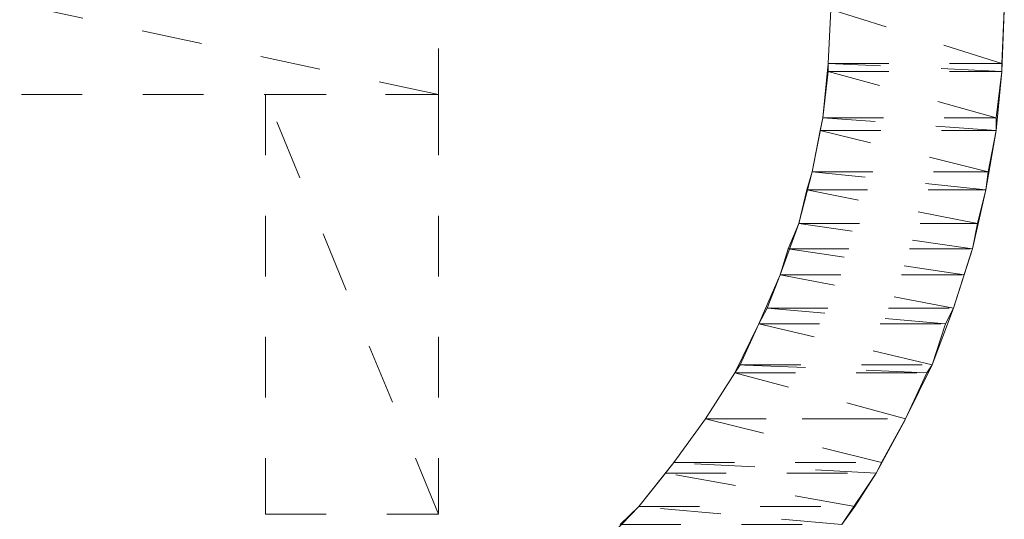
# Model space of a CAD drawing. Units: inches. Extents: x 0 to 210, y 78 to 222.
# Drawn here: x 26 to 28, y 139 to 140 of the extents above; entities that cross this region are included whole.
import ezdxf

# ---------------------------------------------------------------- set-up
doc = ezdxf.new("R2010")
doc.units = ezdxf.units.IN
doc.header["$MEASUREMENT"] = 0
for name, pattern in [('AI-Linetype-1000', [0.329743, 0.164871, -0.164871]), ('AI-Linetype-1001', [0.329743, 0.164871, -0.164871]), ('AI-Linetype-1002', [0.329743, 0.164871, -0.164871]), ('AI-Linetype-1003', [0.329743, 0.164871, -0.164871]), ('AI-Linetype-1008', [0.329743, 0.164871, -0.164871]), ('AI-Linetype-1009', [0.329743, 0.164871, -0.164871]), ('AI-Linetype-1010', [0.329743, 0.164871, -0.164871]), ('AI-Linetype-1011', [0.329743, 0.164871, -0.164871]), ('AI-Linetype-1016', [0.329743, 0.164871, -0.164871]), ('AI-Linetype-1017', [0.329743, 0.164871, -0.164871]), ('AI-Linetype-1018', [0.329743, 0.164871, -0.164871]), ('AI-Linetype-1019', [0.329743, 0.164871, -0.164871]), ('AI-Linetype-1024', [0.329743, 0.164871, -0.164871]), ('AI-Linetype-1025', [0.329743, 0.164871, -0.164871]), ('AI-Linetype-1026', [0.329743, 0.164871, -0.164871]), ('AI-Linetype-1027', [0.329743, 0.164871, -0.164871]), ('AI-Linetype-1032', [0.329743, 0.164871, -0.164871]), ('AI-Linetype-1033', [0.329743, 0.164871, -0.164871]), ('AI-Linetype-1034', [0.329743, 0.164871, -0.164871]), ('AI-Linetype-1035', [0.329743, 0.164871, -0.164871]), ('AI-Linetype-1040', [0.329743, 0.164871, -0.164871]), ('AI-Linetype-1041', [0.329743, 0.164871, -0.164871]), ('AI-Linetype-1042', [0.329743, 0.164871, -0.164871]), ('AI-Linetype-1043', [0.329743, 0.164871, -0.164871]), ('AI-Linetype-1048', [0.329743, 0.164871, -0.164871]), ('AI-Linetype-1049', [0.329743, 0.164871, -0.164871]), ('AI-Linetype-1050', [0.329743, 0.164871, -0.164871]), ('AI-Linetype-1051', [0.329743, 0.164871, -0.164871]), ('AI-Linetype-1056', [0.329743, 0.164871, -0.164871]), ('AI-Linetype-1057', [0.329743, 0.164871, -0.164871]), ('AI-Linetype-1058', [0.329743, 0.164871, -0.164871]), ('AI-Linetype-1059', [0.329743, 0.164871, -0.164871]), ('AI-Linetype-1064', [0.329743, 0.164871, -0.164871]), ('AI-Linetype-1065', [0.329743, 0.164871, -0.164871]), ('AI-Linetype-1066', [0.329743, 0.164871, -0.164871]), ('AI-Linetype-1067', [0.329743, 0.164871, -0.164871]), ('AI-Linetype-1072', [0.329743, 0.164871, -0.164871]), ('AI-Linetype-1073', [0.329743, 0.164871, -0.164871]), ('AI-Linetype-1074', [0.329743, 0.164871, -0.164871]), ('AI-Linetype-1075', [0.329743, 0.164871, -0.164871]), ('AI-Linetype-1080', [0.329743, 0.164871, -0.164871]), ('AI-Linetype-1081', [0.329743, 0.164871, -0.164871]), ('AI-Linetype-1082', [0.329743, 0.164871, -0.164871]), ('AI-Linetype-1083', [0.329743, 0.164871, -0.164871]), ('AI-Linetype-1088', [0.329743, 0.164871, -0.164871]), ('AI-Linetype-1089', [0.329743, 0.164871, -0.164871]), ('AI-Linetype-1090', [0.329743, 0.164871, -0.164871]), ('AI-Linetype-1091', [0.329743, 0.164871, -0.164871]), ('AI-Linetype-1096', [0.329743, 0.164871, -0.164871]), ('AI-Linetype-1097', [0.329743, 0.164871, -0.164871]), ('AI-Linetype-1098', [0.329743, 0.164871, -0.164871]), ('AI-Linetype-1099', [0.329743, 0.164871, -0.164871]), ('AI-Linetype-1104', [0.329743, 0.164871, -0.164871]), ('AI-Linetype-1105', [0.329743, 0.164871, -0.164871]), ('AI-Linetype-1106', [0.329743, 0.164871, -0.164871]), ('AI-Linetype-1107', [0.329743, 0.164871, -0.164871]), ('AI-Linetype-1294', [0.329743, 0.164871, -0.164871]), ('AI-Linetype-1295', [0.329743, 0.164871, -0.164871]), ('AI-Linetype-1296', [0.329743, 0.164871, -0.164871]), ('AI-Linetype-1297', [0.329743, 0.164871, -0.164871]), ('AI-Linetype-1298', [0.329743, 0.164871, -0.164871]), ('AI-Linetype-1299', [0.329743, 0.164871, -0.164871]), ('AI-Linetype-1300', [0.329743, 0.164871, -0.164871]), ('AI-Linetype-1301', [0.329743, 0.164871, -0.164871]), ('AI-Linetype-632', [0.329743, 0.164871, -0.164871]), ('AI-Linetype-633', [0.329743, 0.164871, -0.164871]), ('AI-Linetype-960', [0.329743, 0.164871, -0.164871]), ('AI-Linetype-961', [0.329743, 0.164871, -0.164871]), ('AI-Linetype-962', [0.329743, 0.164871, -0.164871]), ('AI-Linetype-963', [0.329743, 0.164871, -0.164871]), ('AI-Linetype-968', [0.329743, 0.164871, -0.164871]), ('AI-Linetype-969', [0.329743, 0.164871, -0.164871]), ('AI-Linetype-970', [0.329743, 0.164871, -0.164871]), ('AI-Linetype-971', [0.329743, 0.164871, -0.164871]), ('AI-Linetype-976', [0.329743, 0.164871, -0.164871]), ('AI-Linetype-977', [0.329743, 0.164871, -0.164871]), ('AI-Linetype-978', [0.329743, 0.164871, -0.164871]), ('AI-Linetype-979', [0.329743, 0.164871, -0.164871]), ('AI-Linetype-984', [0.329743, 0.164871, -0.164871]), ('AI-Linetype-985', [0.329743, 0.164871, -0.164871]), ('AI-Linetype-986', [0.329743, 0.164871, -0.164871]), ('AI-Linetype-987', [0.329743, 0.164871, -0.164871]), ('AI-Linetype-992', [0.329743, 0.164871, -0.164871]), ('AI-Linetype-993', [0.329743, 0.164871, -0.164871]), ('AI-Linetype-994', [0.329743, 0.164871, -0.164871]), ('AI-Linetype-995', [0.329743, 0.164871, -0.164871])]:
    doc.linetypes.add(name, pattern=pattern)
doc.layers.add('图层 1', color=7, linetype='Continuous')

# ---------------------------------------------------------------- blocks, each defined once
blk = doc.blocks.new('block 2268')
at = {"layer": '图层 1', "color": 7, "linetype": 'AI-Linetype-632', "lineweight": 5}
blk.add_lwpolyline([(27.2636, 138.8473), (27.3653, 138.9524), (27.4598, 139.0716), (27.5463, 139.1908), (27.6262, 139.3162), (27.6915, 139.4495), (27.7494, 139.5825), (27.8, 139.7224), (27.8362, 139.8626), (27.8651, 140.0097), (27.88, 140.1572), (27.8872, 140.3039)], dxfattribs=at)
blk = doc.blocks.new('block 2269')
at = {"layer": '图层 1', "color": 7, "linetype": 'AI-Linetype-633', "lineweight": 5}
blk.add_lwpolyline([(27.9166, 138.9035), (28.01, 139.0434), (28.0899, 139.1908), (28.1624, 139.3376), (28.2205, 139.4916), (28.2715, 139.6528), (28.3077, 139.8133), (28.3366, 139.9749), (28.3514, 140.1355), (28.3583, 140.3039)], dxfattribs=at)
blk = doc.blocks.new('block 2596')
at = {"layer": '图层 1', "color": 7, "linetype": 'AI-Linetype-960', "lineweight": 5}
blk.add_lwpolyline([(27.8872, 140.3039), (27.88, 140.1572), (28.3514, 140.1572), (27.8872, 140.3039)], dxfattribs=at)
blk = doc.blocks.new('block 2597')
at = {"layer": '图层 1', "color": 7, "linetype": 'AI-Linetype-961', "lineweight": 5}
blk.add_lwpolyline([(27.8872, 140.3039), (27.88, 140.1572), (28.3514, 140.1572), (27.8872, 140.3039)], dxfattribs=at)
blk = doc.blocks.new('block 2598')
at = {"layer": '图层 1', "color": 7, "linetype": 'AI-Linetype-962', "lineweight": 5}
blk.add_lwpolyline([(27.8872, 140.3039), (28.3583, 140.3039), (28.3514, 140.1572), (27.8872, 140.3039)], dxfattribs=at)
blk = doc.blocks.new('block 2599')
at = {"layer": '图层 1', "color": 7, "linetype": 'AI-Linetype-963', "lineweight": 5}
blk.add_lwpolyline([(27.8872, 140.3039), (28.3583, 140.3039), (28.3514, 140.1572), (27.8872, 140.3039)], dxfattribs=at)
blk = doc.blocks.new('block 2604')
at = {"layer": '图层 1', "color": 7, "linetype": 'AI-Linetype-968', "lineweight": 5}
blk.add_lwpolyline([(27.88, 140.1572), (27.88, 140.1355), (28.3514, 140.1355), (27.88, 140.1572)], dxfattribs=at)
blk = doc.blocks.new('block 2605')
at = {"layer": '图层 1', "color": 7, "linetype": 'AI-Linetype-969', "lineweight": 5}
blk.add_lwpolyline([(27.88, 140.1572), (27.88, 140.1355), (28.3514, 140.1355), (27.88, 140.1572)], dxfattribs=at)
blk = doc.blocks.new('block 2606')
at = {"layer": '图层 1', "color": 7, "linetype": 'AI-Linetype-970', "lineweight": 5}
blk.add_lwpolyline([(27.88, 140.1572), (28.3514, 140.1572), (28.3514, 140.1355), (27.88, 140.1572)], dxfattribs=at)
blk = doc.blocks.new('block 2607')
at = {"layer": '图层 1', "color": 7, "linetype": 'AI-Linetype-971', "lineweight": 5}
blk.add_lwpolyline([(27.88, 140.1572), (28.3514, 140.1572), (28.3514, 140.1355), (27.88, 140.1572)], dxfattribs=at)
blk = doc.blocks.new('block 2612')
at = {"layer": '图层 1', "color": 7, "linetype": 'AI-Linetype-976', "lineweight": 5}
blk.add_lwpolyline([(27.88, 140.1355), (27.8651, 140.0097), (28.3366, 140.0097), (27.88, 140.1355)], dxfattribs=at)
blk = doc.blocks.new('block 2613')
at = {"layer": '图层 1', "color": 7, "linetype": 'AI-Linetype-977', "lineweight": 5}
blk.add_lwpolyline([(27.88, 140.1355), (27.8651, 140.0097), (28.3366, 140.0097), (27.88, 140.1355)], dxfattribs=at)
blk = doc.blocks.new('block 2614')
at = {"layer": '图层 1', "color": 7, "linetype": 'AI-Linetype-978', "lineweight": 5}
blk.add_lwpolyline([(27.88, 140.1355), (28.3514, 140.1355), (28.3366, 140.0097), (27.88, 140.1355)], dxfattribs=at)
blk = doc.blocks.new('block 2615')
at = {"layer": '图层 1', "color": 7, "linetype": 'AI-Linetype-979', "lineweight": 5}
blk.add_lwpolyline([(27.88, 140.1355), (28.3514, 140.1355), (28.3366, 140.0097), (27.88, 140.1355)], dxfattribs=at)
blk = doc.blocks.new('block 2620')
at = {"layer": '图层 1', "color": 7, "linetype": 'AI-Linetype-984', "lineweight": 5}
blk.add_lwpolyline([(27.8651, 140.0097), (27.8579, 139.9749), (28.3366, 139.9749), (27.8651, 140.0097)], dxfattribs=at)
blk = doc.blocks.new('block 2621')
at = {"layer": '图层 1', "color": 7, "linetype": 'AI-Linetype-985', "lineweight": 5}
blk.add_lwpolyline([(27.8651, 140.0097), (27.8579, 139.9749), (28.3366, 139.9749), (27.8651, 140.0097)], dxfattribs=at)
blk = doc.blocks.new('block 2622')
at = {"layer": '图层 1', "color": 7, "linetype": 'AI-Linetype-986', "lineweight": 5}
blk.add_lwpolyline([(27.8651, 140.0097), (28.3366, 140.0097), (28.3366, 139.9749), (27.8651, 140.0097)], dxfattribs=at)
blk = doc.blocks.new('block 2623')
at = {"layer": '图层 1', "color": 7, "linetype": 'AI-Linetype-987', "lineweight": 5}
blk.add_lwpolyline([(27.8651, 140.0097), (28.3366, 140.0097), (28.3366, 139.9749), (27.8651, 140.0097)], dxfattribs=at)
blk = doc.blocks.new('block 2628')
at = {"layer": '图层 1', "color": 7, "linetype": 'AI-Linetype-992', "lineweight": 5}
blk.add_lwpolyline([(27.8579, 139.9749), (27.8362, 139.8626), (28.3147, 139.8626), (27.8579, 139.9749)], dxfattribs=at)
blk = doc.blocks.new('block 2629')
at = {"layer": '图层 1', "color": 7, "linetype": 'AI-Linetype-993', "lineweight": 5}
blk.add_lwpolyline([(27.8579, 139.9749), (27.8362, 139.8626), (28.3147, 139.8626), (27.8579, 139.9749)], dxfattribs=at)
blk = doc.blocks.new('block 2630')
at = {"layer": '图层 1', "color": 7, "linetype": 'AI-Linetype-994', "lineweight": 5}
blk.add_lwpolyline([(27.8579, 139.9749), (28.3366, 139.9749), (28.3147, 139.8626), (27.8579, 139.9749)], dxfattribs=at)
blk = doc.blocks.new('block 2631')
at = {"layer": '图层 1', "color": 7, "linetype": 'AI-Linetype-995', "lineweight": 5}
blk.add_lwpolyline([(27.8579, 139.9749), (28.3366, 139.9749), (28.3147, 139.8626), (27.8579, 139.9749)], dxfattribs=at)
blk = doc.blocks.new('block 2636')
at = {"layer": '图层 1', "color": 7, "linetype": 'AI-Linetype-1000', "lineweight": 5}
blk.add_lwpolyline([(27.8362, 139.8626), (27.8216, 139.8133), (28.3077, 139.8133), (27.8362, 139.8626)], dxfattribs=at)
blk = doc.blocks.new('block 2637')
at = {"layer": '图层 1', "color": 7, "linetype": 'AI-Linetype-1001', "lineweight": 5}
blk.add_lwpolyline([(27.8362, 139.8626), (27.8216, 139.8133), (28.3077, 139.8133), (27.8362, 139.8626)], dxfattribs=at)
blk = doc.blocks.new('block 2638')
at = {"layer": '图层 1', "color": 7, "linetype": 'AI-Linetype-1002', "lineweight": 5}
blk.add_lwpolyline([(27.8362, 139.8626), (28.3147, 139.8626), (28.3077, 139.8133), (27.8362, 139.8626)], dxfattribs=at)
blk = doc.blocks.new('block 2639')
at = {"layer": '图层 1', "color": 7, "linetype": 'AI-Linetype-1003', "lineweight": 5}
blk.add_lwpolyline([(27.8362, 139.8626), (28.3147, 139.8626), (28.3077, 139.8133), (27.8362, 139.8626)], dxfattribs=at)
blk = doc.blocks.new('block 2644')
at = {"layer": '图层 1', "color": 7, "linetype": 'AI-Linetype-1008', "lineweight": 5}
blk.add_lwpolyline([(27.8216, 139.8133), (27.8, 139.7224), (28.2856, 139.7224), (27.8216, 139.8133)], dxfattribs=at)
blk = doc.blocks.new('block 2645')
at = {"layer": '图层 1', "color": 7, "linetype": 'AI-Linetype-1009', "lineweight": 5}
blk.add_lwpolyline([(27.8216, 139.8133), (27.8, 139.7224), (28.2856, 139.7224), (27.8216, 139.8133)], dxfattribs=at)
blk = doc.blocks.new('block 2646')
at = {"layer": '图层 1', "color": 7, "linetype": 'AI-Linetype-1010', "lineweight": 5}
blk.add_lwpolyline([(27.8216, 139.8133), (28.3077, 139.8133), (28.2856, 139.7224), (27.8216, 139.8133)], dxfattribs=at)
blk = doc.blocks.new('block 2647')
at = {"layer": '图层 1', "color": 7, "linetype": 'AI-Linetype-1011', "lineweight": 5}
blk.add_lwpolyline([(27.8216, 139.8133), (28.3077, 139.8133), (28.2856, 139.7224), (27.8216, 139.8133)], dxfattribs=at)
blk = doc.blocks.new('block 2652')
at = {"layer": '图层 1', "color": 7, "linetype": 'AI-Linetype-1016', "lineweight": 5}
blk.add_lwpolyline([(27.8, 139.7224), (27.7711, 139.6528), (28.2715, 139.6528), (27.8, 139.7224)], dxfattribs=at)
blk = doc.blocks.new('block 2653')
at = {"layer": '图层 1', "color": 7, "linetype": 'AI-Linetype-1017', "lineweight": 5}
blk.add_lwpolyline([(27.8, 139.7224), (27.7711, 139.6528), (28.2715, 139.6528), (27.8, 139.7224)], dxfattribs=at)
blk = doc.blocks.new('block 2654')
at = {"layer": '图层 1', "color": 7, "linetype": 'AI-Linetype-1018', "lineweight": 5}
blk.add_lwpolyline([(27.8, 139.7224), (28.2856, 139.7224), (28.2715, 139.6528), (27.8, 139.7224)], dxfattribs=at)
blk = doc.blocks.new('block 2655')
at = {"layer": '图层 1', "color": 7, "linetype": 'AI-Linetype-1019', "lineweight": 5}
blk.add_lwpolyline([(27.8, 139.7224), (28.2856, 139.7224), (28.2715, 139.6528), (27.8, 139.7224)], dxfattribs=at)
blk = doc.blocks.new('block 2660')
at = {"layer": '图层 1', "color": 7, "linetype": 'AI-Linetype-1024', "lineweight": 5}
blk.add_lwpolyline([(27.7711, 139.6528), (27.7494, 139.5825), (28.2494, 139.5825), (27.7711, 139.6528)], dxfattribs=at)
blk = doc.blocks.new('block 2661')
at = {"layer": '图层 1', "color": 7, "linetype": 'AI-Linetype-1025', "lineweight": 5}
blk.add_lwpolyline([(27.7711, 139.6528), (27.7494, 139.5825), (28.2494, 139.5825), (27.7711, 139.6528)], dxfattribs=at)
blk = doc.blocks.new('block 2662')
at = {"layer": '图层 1', "color": 7, "linetype": 'AI-Linetype-1026', "lineweight": 5}
blk.add_lwpolyline([(27.7711, 139.6528), (28.2715, 139.6528), (28.2494, 139.5825), (27.7711, 139.6528)], dxfattribs=at)
blk = doc.blocks.new('block 2663')
at = {"layer": '图层 1', "color": 7, "linetype": 'AI-Linetype-1027', "lineweight": 5}
blk.add_lwpolyline([(27.7711, 139.6528), (28.2715, 139.6528), (28.2494, 139.5825), (27.7711, 139.6528)], dxfattribs=at)
blk = doc.blocks.new('block 2668')
at = {"layer": '图层 1', "color": 7, "linetype": 'AI-Linetype-1032', "lineweight": 5}
blk.add_lwpolyline([(27.7494, 139.5825), (27.7136, 139.4916), (28.2205, 139.4916), (27.7494, 139.5825)], dxfattribs=at)
blk = doc.blocks.new('block 2669')
at = {"layer": '图层 1', "color": 7, "linetype": 'AI-Linetype-1033', "lineweight": 5}
blk.add_lwpolyline([(27.7494, 139.5825), (27.7136, 139.4916), (28.2205, 139.4916), (27.7494, 139.5825)], dxfattribs=at)
blk = doc.blocks.new('block 2670')
at = {"layer": '图层 1', "color": 7, "linetype": 'AI-Linetype-1034', "lineweight": 5}
blk.add_lwpolyline([(27.7494, 139.5825), (28.2494, 139.5825), (28.2205, 139.4916), (27.7494, 139.5825)], dxfattribs=at)
blk = doc.blocks.new('block 2671')
at = {"layer": '图层 1', "color": 7, "linetype": 'AI-Linetype-1035', "lineweight": 5}
blk.add_lwpolyline([(27.7494, 139.5825), (28.2494, 139.5825), (28.2205, 139.4916), (27.7494, 139.5825)], dxfattribs=at)
blk = doc.blocks.new('block 2676')
at = {"layer": '图层 1', "color": 7, "linetype": 'AI-Linetype-1040', "lineweight": 5}
blk.add_lwpolyline([(27.7136, 139.4916), (27.6915, 139.4495), (28.1988, 139.4495), (27.7136, 139.4916)], dxfattribs=at)
blk = doc.blocks.new('block 2677')
at = {"layer": '图层 1', "color": 7, "linetype": 'AI-Linetype-1041', "lineweight": 5}
blk.add_lwpolyline([(27.7136, 139.4916), (27.6915, 139.4495), (28.1988, 139.4495), (27.7136, 139.4916)], dxfattribs=at)
blk = doc.blocks.new('block 2678')
at = {"layer": '图层 1', "color": 7, "linetype": 'AI-Linetype-1042', "lineweight": 5}
blk.add_lwpolyline([(27.7136, 139.4916), (28.2205, 139.4916), (28.1988, 139.4495), (27.7136, 139.4916)], dxfattribs=at)
blk = doc.blocks.new('block 2679')
at = {"layer": '图层 1', "color": 7, "linetype": 'AI-Linetype-1043', "lineweight": 5}
blk.add_lwpolyline([(27.7136, 139.4916), (28.2205, 139.4916), (28.1988, 139.4495), (27.7136, 139.4916)], dxfattribs=at)
blk = doc.blocks.new('block 2684')
at = {"layer": '图层 1', "color": 7, "linetype": 'AI-Linetype-1048', "lineweight": 5}
blk.add_lwpolyline([(27.6915, 139.4495), (27.6405, 139.3376), (28.1624, 139.3376), (27.6915, 139.4495)], dxfattribs=at)
blk = doc.blocks.new('block 2685')
at = {"layer": '图层 1', "color": 7, "linetype": 'AI-Linetype-1049', "lineweight": 5}
blk.add_lwpolyline([(27.6915, 139.4495), (27.6405, 139.3376), (28.1624, 139.3376), (27.6915, 139.4495)], dxfattribs=at)
blk = doc.blocks.new('block 2686')
at = {"layer": '图层 1', "color": 7, "linetype": 'AI-Linetype-1050', "lineweight": 5}
blk.add_lwpolyline([(27.6915, 139.4495), (28.1988, 139.4495), (28.1624, 139.3376), (27.6915, 139.4495)], dxfattribs=at)
blk = doc.blocks.new('block 2687')
at = {"layer": '图层 1', "color": 7, "linetype": 'AI-Linetype-1051', "lineweight": 5}
blk.add_lwpolyline([(27.6915, 139.4495), (28.1988, 139.4495), (28.1624, 139.3376), (27.6915, 139.4495)], dxfattribs=at)
blk = doc.blocks.new('block 2692')
at = {"layer": '图层 1', "color": 7, "linetype": 'AI-Linetype-1056', "lineweight": 5}
blk.add_lwpolyline([(27.6405, 139.3376), (27.6262, 139.3162), (28.1478, 139.3162), (27.6405, 139.3376)], dxfattribs=at)
blk = doc.blocks.new('block 2693')
at = {"layer": '图层 1', "color": 7, "linetype": 'AI-Linetype-1057', "lineweight": 5}
blk.add_lwpolyline([(27.6405, 139.3376), (27.6262, 139.3162), (28.1478, 139.3162), (27.6405, 139.3376)], dxfattribs=at)
blk = doc.blocks.new('block 2694')
at = {"layer": '图层 1', "color": 7, "linetype": 'AI-Linetype-1058', "lineweight": 5}
blk.add_lwpolyline([(27.6405, 139.3376), (28.1624, 139.3376), (28.1478, 139.3162), (27.6405, 139.3376)], dxfattribs=at)
blk = doc.blocks.new('block 2695')
at = {"layer": '图层 1', "color": 7, "linetype": 'AI-Linetype-1059', "lineweight": 5}
blk.add_lwpolyline([(27.6405, 139.3376), (28.1624, 139.3376), (28.1478, 139.3162), (27.6405, 139.3376)], dxfattribs=at)
blk = doc.blocks.new('block 2700')
at = {"layer": '图层 1', "color": 7, "linetype": 'AI-Linetype-1064', "lineweight": 5}
blk.add_lwpolyline([(27.6262, 139.3162), (27.5463, 139.1908), (28.0899, 139.1908), (27.6262, 139.3162)], dxfattribs=at)
blk = doc.blocks.new('block 2701')
at = {"layer": '图层 1', "color": 7, "linetype": 'AI-Linetype-1065', "lineweight": 5}
blk.add_lwpolyline([(27.6262, 139.3162), (27.5463, 139.1908), (28.0899, 139.1908), (27.6262, 139.3162)], dxfattribs=at)
blk = doc.blocks.new('block 2702')
at = {"layer": '图层 1', "color": 7, "linetype": 'AI-Linetype-1066', "lineweight": 5}
blk.add_lwpolyline([(27.6262, 139.3162), (28.1478, 139.3162), (28.0899, 139.1908), (27.6262, 139.3162)], dxfattribs=at)
blk = doc.blocks.new('block 2703')
at = {"layer": '图层 1', "color": 7, "linetype": 'AI-Linetype-1067', "lineweight": 5}
blk.add_lwpolyline([(27.6262, 139.3162), (28.1478, 139.3162), (28.0899, 139.1908), (27.6262, 139.3162)], dxfattribs=at)
blk = doc.blocks.new('block 2708')
at = {"layer": '图层 1', "color": 7, "linetype": 'AI-Linetype-1072', "lineweight": 5}
blk.add_open_spline([(27.5463, 139.1908), (27.5463, 139.1908), (28.0899, 139.1908), (28.0899, 139.1908), (28.0899, 139.1908), (27.5463, 139.1908), (27.5463, 139.1908)], degree=3, knots=[0, 0, 0, 0, 1, 1, 1, 2, 2, 2, 2], dxfattribs=at)
blk = doc.blocks.new('block 2709')
at = {"layer": '图层 1', "color": 7, "linetype": 'AI-Linetype-1073', "lineweight": 5}
blk.add_open_spline([(27.5463, 139.1908), (27.5463, 139.1908), (28.0899, 139.1908), (28.0899, 139.1908), (28.0899, 139.1908), (27.5463, 139.1908), (27.5463, 139.1908)], degree=3, knots=[0, 0, 0, 0, 1, 1, 1, 2, 2, 2, 2], dxfattribs=at)
blk = doc.blocks.new('block 2710')
at = {"layer": '图层 1', "color": 7, "linetype": 'AI-Linetype-1074', "lineweight": 5}
blk.add_open_spline([(27.5463, 139.1908), (27.5463, 139.1908), (28.0899, 139.1908), (28.0899, 139.1908), (28.0899, 139.1908), (27.5463, 139.1908), (27.5463, 139.1908)], degree=3, knots=[0, 0, 0, 0, 1, 1, 1, 2, 2, 2, 2], dxfattribs=at)
blk = doc.blocks.new('block 2711')
at = {"layer": '图层 1', "color": 7, "linetype": 'AI-Linetype-1075', "lineweight": 5}
blk.add_open_spline([(27.5463, 139.1908), (27.5463, 139.1908), (28.0899, 139.1908), (28.0899, 139.1908), (28.0899, 139.1908), (27.5463, 139.1908), (27.5463, 139.1908)], degree=3, knots=[0, 0, 0, 0, 1, 1, 1, 2, 2, 2, 2], dxfattribs=at)
blk = doc.blocks.new('block 2716')
at = {"layer": '图层 1', "color": 7, "linetype": 'AI-Linetype-1080', "lineweight": 5}
blk.add_lwpolyline([(27.5463, 139.1908), (27.4598, 139.0716), (28.0243, 139.0716), (27.5463, 139.1908)], dxfattribs=at)
blk = doc.blocks.new('block 2717')
at = {"layer": '图层 1', "color": 7, "linetype": 'AI-Linetype-1081', "lineweight": 5}
blk.add_lwpolyline([(27.5463, 139.1908), (27.4598, 139.0716), (28.0243, 139.0716), (27.5463, 139.1908)], dxfattribs=at)
blk = doc.blocks.new('block 2718')
at = {"layer": '图层 1', "color": 7, "linetype": 'AI-Linetype-1082', "lineweight": 5}
blk.add_lwpolyline([(27.5463, 139.1908), (28.0899, 139.1908), (28.0243, 139.0716), (27.5463, 139.1908)], dxfattribs=at)
blk = doc.blocks.new('block 2719')
at = {"layer": '图层 1', "color": 7, "linetype": 'AI-Linetype-1083', "lineweight": 5}
blk.add_lwpolyline([(27.5463, 139.1908), (28.0899, 139.1908), (28.0243, 139.0716), (27.5463, 139.1908)], dxfattribs=at)
blk = doc.blocks.new('block 2724')
at = {"layer": '图层 1', "color": 7, "linetype": 'AI-Linetype-1088', "lineweight": 5}
blk.add_lwpolyline([(27.4598, 139.0716), (27.4374, 139.0434), (28.01, 139.0434), (27.4598, 139.0716)], dxfattribs=at)
blk = doc.blocks.new('block 2725')
at = {"layer": '图层 1', "color": 7, "linetype": 'AI-Linetype-1089', "lineweight": 5}
blk.add_lwpolyline([(27.4598, 139.0716), (27.4374, 139.0434), (28.01, 139.0434), (27.4598, 139.0716)], dxfattribs=at)
blk = doc.blocks.new('block 2726')
at = {"layer": '图层 1', "color": 7, "linetype": 'AI-Linetype-1090', "lineweight": 5}
blk.add_lwpolyline([(27.4598, 139.0716), (28.0243, 139.0716), (28.01, 139.0434), (27.4598, 139.0716)], dxfattribs=at)
blk = doc.blocks.new('block 2727')
at = {"layer": '图层 1', "color": 7, "linetype": 'AI-Linetype-1091', "lineweight": 5}
blk.add_lwpolyline([(27.4598, 139.0716), (28.0243, 139.0716), (28.01, 139.0434), (27.4598, 139.0716)], dxfattribs=at)
blk = doc.blocks.new('block 2732')
at = {"layer": '图层 1', "color": 7, "linetype": 'AI-Linetype-1096', "lineweight": 5}
blk.add_lwpolyline([(27.4374, 139.0434), (27.3653, 138.9524), (27.9525, 138.9524), (27.4374, 139.0434)], dxfattribs=at)
blk = doc.blocks.new('block 2733')
at = {"layer": '图层 1', "color": 7, "linetype": 'AI-Linetype-1097', "lineweight": 5}
blk.add_lwpolyline([(27.4374, 139.0434), (27.3653, 138.9524), (27.9525, 138.9524), (27.4374, 139.0434)], dxfattribs=at)
blk = doc.blocks.new('block 2734')
at = {"layer": '图层 1', "color": 7, "linetype": 'AI-Linetype-1098', "lineweight": 5}
blk.add_lwpolyline([(27.4374, 139.0434), (28.01, 139.0434), (27.9525, 138.9524), (27.4374, 139.0434)], dxfattribs=at)
blk = doc.blocks.new('block 2735')
at = {"layer": '图层 1', "color": 7, "linetype": 'AI-Linetype-1099', "lineweight": 5}
blk.add_lwpolyline([(27.4374, 139.0434), (28.01, 139.0434), (27.9525, 138.9524), (27.4374, 139.0434)], dxfattribs=at)
blk = doc.blocks.new('block 2740')
at = {"layer": '图层 1', "color": 7, "linetype": 'AI-Linetype-1104', "lineweight": 5}
blk.add_lwpolyline([(27.3653, 138.9524), (27.3146, 138.9035), (27.9166, 138.9035), (27.3653, 138.9524)], dxfattribs=at)
blk = doc.blocks.new('block 2741')
at = {"layer": '图层 1', "color": 7, "linetype": 'AI-Linetype-1105', "lineweight": 5}
blk.add_lwpolyline([(27.3653, 138.9524), (27.3146, 138.9035), (27.9166, 138.9035), (27.3653, 138.9524)], dxfattribs=at)
blk = doc.blocks.new('block 2742')
at = {"layer": '图层 1', "color": 7, "linetype": 'AI-Linetype-1106', "lineweight": 5}
blk.add_lwpolyline([(27.3653, 138.9524), (27.9525, 138.9524), (27.9166, 138.9035), (27.3653, 138.9524)], dxfattribs=at)
blk = doc.blocks.new('block 2743')
at = {"layer": '图层 1', "color": 7, "linetype": 'AI-Linetype-1107', "lineweight": 5}
blk.add_lwpolyline([(27.3653, 138.9524), (27.9525, 138.9524), (27.9166, 138.9035), (27.3653, 138.9524)], dxfattribs=at)
blk = doc.blocks.new('block 2930')
at = {"layer": '图层 1', "color": 7, "linetype": 'AI-Linetype-1294', "lineweight": 5}
blk.add_lwpolyline([(24.6981, 140.5279), (24.6981, 140.0728), (26.8211, 140.0728), (24.6981, 140.5279)], dxfattribs=at)
blk = doc.blocks.new('block 2931')
at = {"layer": '图层 1', "color": 7, "linetype": 'AI-Linetype-1295', "lineweight": 5}
blk.add_lwpolyline([(24.6981, 140.5279), (24.6981, 140.0728), (26.8211, 140.0728), (24.6981, 140.5279)], dxfattribs=at)
blk = doc.blocks.new('block 2932')
at = {"layer": '图层 1', "color": 7, "linetype": 'AI-Linetype-1296', "lineweight": 5}
blk.add_lwpolyline([(24.6981, 140.5279), (26.8211, 140.5279), (26.8211, 140.0728), (24.6981, 140.5279)], dxfattribs=at)
blk = doc.blocks.new('block 2933')
at = {"layer": '图层 1', "color": 7, "linetype": 'AI-Linetype-1297', "lineweight": 5}
blk.add_lwpolyline([(24.6981, 140.5279), (26.8211, 140.5279), (26.8211, 140.0728), (24.6981, 140.5279)], dxfattribs=at)
blk = doc.blocks.new('block 2934')
at = {"layer": '图层 1', "color": 7, "linetype": 'AI-Linetype-1298', "lineweight": 5}
blk.add_lwpolyline([(26.3505, 140.0728), (26.3505, 138.9314), (26.8211, 138.9314), (26.3505, 140.0728)], dxfattribs=at)
blk = doc.blocks.new('block 2935')
at = {"layer": '图层 1', "color": 7, "linetype": 'AI-Linetype-1299', "lineweight": 5}
blk.add_lwpolyline([(26.3505, 140.0728), (26.3505, 138.9314), (26.8211, 138.9314), (26.3505, 140.0728)], dxfattribs=at)
blk = doc.blocks.new('block 2936')
at = {"layer": '图层 1', "color": 7, "linetype": 'AI-Linetype-1300', "lineweight": 5}
blk.add_lwpolyline([(26.3505, 140.0728), (26.8211, 140.0728), (26.8211, 138.9314), (26.3505, 140.0728)], dxfattribs=at)
blk = doc.blocks.new('block 2937')
at = {"layer": '图层 1', "color": 7, "linetype": 'AI-Linetype-1301', "lineweight": 5}
blk.add_lwpolyline([(26.3505, 140.0728), (26.8211, 140.0728), (26.8211, 138.9314), (26.3505, 140.0728)], dxfattribs=at)
blk = doc.blocks.new('block 1626')
at = {"layer": '图层 1'}
for name in ['block 2269', 'block 2268', 'block 2930', 'block 2931', 'block 2932', 'block 2933', 'block 2596', 'block 2597', 'block 2598', 'block 2599', 'block 2604', 'block 2605', 'block 2606', 'block 2607', 'block 2612', 'block 2613', 'block 2614', 'block 2615', 'block 2934', 'block 2935', 'block 2936', 'block 2937', 'block 2620', 'block 2621', 'block 2622', 'block 2623', 'block 2628', 'block 2629', 'block 2630', 'block 2631', 'block 2636', 'block 2637', 'block 2638', 'block 2639', 'block 2644', 'block 2645', 'block 2646', 'block 2647', 'block 2652', 'block 2653', 'block 2654', 'block 2655', 'block 2660', 'block 2661', 'block 2662', 'block 2663', 'block 2668', 'block 2669', 'block 2670', 'block 2671', 'block 2676', 'block 2677', 'block 2678', 'block 2679', 'block 2684', 'block 2685', 'block 2686', 'block 2687', 'block 2692', 'block 2693', 'block 2694', 'block 2695', 'block 2700', 'block 2701', 'block 2702', 'block 2703', 'block 2716', 'block 2717', 'block 2708', 'block 2709', 'block 2710', 'block 2711', 'block 2718', 'block 2719', 'block 2724', 'block 2725', 'block 2726', 'block 2727', 'block 2732', 'block 2733', 'block 2734', 'block 2735', 'block 2740', 'block 2741', 'block 2742', 'block 2743']:
    blk.add_blockref(name, (0, 0), dxfattribs=at)

msp = doc.modelspace()

# ---------------------------------------------------------------- block references
at = {"layer": '图层 1'}
msp.add_blockref('block 1626', (0, 0), dxfattribs=at)

doc.saveas('drawing.dxf')
